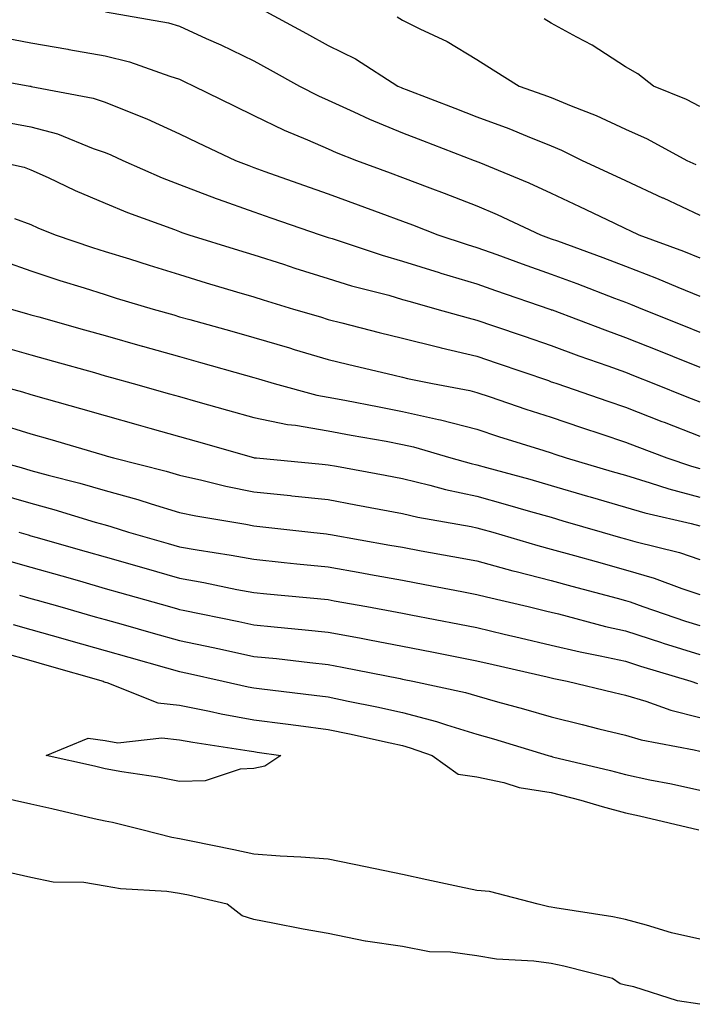
# Model space of a CAD drawing. Units: inches. Extents: x 950003 to 952643, y 7276778 to 7279418.
# Drawn here: x 951857 to 951947, y 7278058 to 7278191 of the extents above; entities that cross this region are included whole.
import ezdxf

# ---------------------------------------------------------------- set-up
doc = ezdxf.new("R2010")
doc.units = ezdxf.units.IN
doc.header["$MEASUREMENT"] = 0
doc.layers.add('Contour_95007276', color=7, linetype='Continuous', true_color=0x938860)

msp = doc.modelspace()

# ---------------------------------------------------------------- linework, layer by layer
at = {"layer": 'Contour_95007276'}
for points in [[(951868.07, 7278191.9, 3191), (951876.55, 7278190.42, 3191), (951878.05, 7278189.98, 3191), (951881.64, 7278188.33, 3191), (951883.59, 7278187.46, 3191), (951888.05, 7278185.31, 3191), (951890.25, 7278184.12, 3191), (951894.17, 7278181.92, 3191), (951896.74, 7278180.61, 3191), (951898.05, 7278180.04, 3191), (951901.51, 7278178.46, 3191), (951903.6, 7278177.47, 3191), (951908.05, 7278175.61, 3191), (951910.72, 7278174.59, 3191), (951917.67, 7278171.92, 3191), (951917.94, 7278171.81, 3191), (951918.05, 7278171.77, 3191), (951918.3, 7278171.67, 3191), (951925.02, 7278168.89, 3191), (951928.05, 7278167.53, 3191), (951931.87, 7278165.74, 3191), (951936.45, 7278163.52, 3191), (951938.05, 7278162.75, 3191), (951938.62, 7278162.49, 3191), (951939.84, 7278161.92, 3191), (951945.86, 7278159.73, 3191), (951948.05, 7278158.84, 3191)], [(951889.67, 7278191.92, 3192), (951895.12, 7278188.99, 3192), (951898.05, 7278187.36, 3192), (951901.7, 7278185.57, 3192), (951907.43, 7278181.92, 3192), (951907.85, 7278181.72, 3192), (951908.05, 7278181.64, 3192), (951908.51, 7278181.46, 3192), (951915.07, 7278178.94, 3192), (951918.05, 7278177.8, 3192), (951922.34, 7278176.21, 3192), (951924.79, 7278175.18, 3192), (951928.05, 7278173.88, 3192), (951929.44, 7278173.31, 3192), (951932.23, 7278171.92, 3192), (951936.21, 7278170.08, 3192), (951938.05, 7278169.21, 3192), (951943.04, 7278166.91, 3192), (951943.09, 7278166.88, 3192), (951948.05, 7278164.57, 3192)], [(951907.34, 7278191.21, 3193), (951908.05, 7278190.78, 3193), (951910.36, 7278189.61, 3193), (951914.06, 7278187.93, 3193), (951918.05, 7278185.47, 3193), (951920.23, 7278184.1, 3193), (951923.72, 7278181.92, 3193), (951926.93, 7278180.8, 3193), (951928.05, 7278180.36, 3193), (951930.73, 7278179.24, 3193), (951934.09, 7278177.96, 3193), (951938.05, 7278176.12, 3193), (951940.95, 7278174.82, 3193), (951946.28, 7278171.92, 3193), (951947.49, 7278171.36, 3193)], [(951948.05, 7278179.18, 3194), (951946.23, 7278180.1, 3194), (951941.81, 7278181.92, 3194), (951939.69, 7278183.56, 3194), (951938.05, 7278184.51, 3194), (951933.54, 7278187.41, 3194), (951931.49, 7278188.48, 3194), (951928.05, 7278190.39, 3194), (951927.1, 7278190.97, 3194)], [(951854.52, 7278188.39, 3190), (951858.05, 7278187.73, 3190), (951863, 7278186.87, 3190), (951863.13, 7278186.84, 3190), (951868.05, 7278185.97, 3190), (951871.3, 7278185.17, 3190), (951876.73, 7278183.24, 3190), (951878.05, 7278182.85, 3190), (951878.68, 7278182.55, 3190), (951879.97, 7278181.92, 3190), (951885.38, 7278179.25, 3190), (951888.05, 7278177.98, 3190), (951892.13, 7278176, 3190), (951895.27, 7278174.7, 3190), (951898.05, 7278173.47, 3190), (951899.12, 7278172.99, 3190), (951901.85, 7278171.92, 3190), (951906.38, 7278170.25, 3190), (951908.05, 7278169.64, 3190), (951911.73, 7278168.24, 3190), (951913.65, 7278167.52, 3190), (951918.05, 7278165.81, 3190), (951920.77, 7278164.64, 3190), (951926.6, 7278161.92, 3190), (951927.66, 7278161.53, 3190), (951928.05, 7278161.39, 3190), (951928.88, 7278161.09, 3190), (951934.98, 7278158.85, 3190), (951938.05, 7278157.7, 3190), (951942.23, 7278156.1, 3190), (951945.08, 7278154.89, 3190), (951948.05, 7278153.68, 3190)], [(951849.57, 7278183.44, 3189), (951857.88, 7278181.92, 3189), (951858.03, 7278181.9, 3189), (951858.05, 7278181.89, 3189), (951858.09, 7278181.88, 3189), (951866.44, 7278180.31, 3189), (951868.05, 7278179.77, 3189), (951871.72, 7278178.25, 3189), (951873.64, 7278177.51, 3189), (951878.05, 7278175.51, 3189), (951880.46, 7278174.33, 3189), (951885.58, 7278171.92, 3189), (951887.35, 7278171.22, 3189), (951888.05, 7278170.97, 3189), (951889.52, 7278170.45, 3189), (951894.72, 7278168.59, 3189), (951898.05, 7278167.43, 3189), (951902.08, 7278165.95, 3189), (951905.14, 7278164.83, 3189), (951908.05, 7278163.77, 3189), (951909.39, 7278163.26, 3189), (951912.79, 7278161.92, 3189), (951916.74, 7278160.61, 3189), (951918.05, 7278160.22, 3189), (951920.71, 7278159.26, 3189), (951924.13, 7278158, 3189), (951928.05, 7278156.63, 3189), (951931.49, 7278155.36, 3189), (951936.55, 7278153.42, 3189), (951938.05, 7278152.86, 3189), (951938.72, 7278152.59, 3189), (951940.32, 7278151.92, 3189), (951945.84, 7278149.71, 3189), (951948.05, 7278148.82, 3189)], [(951853.4, 7278177.27, 3188), (951858.05, 7278176.44, 3188), (951861.62, 7278175.49, 3188), (951866.44, 7278173.53, 3188), (951868.05, 7278172.99, 3188), (951868.81, 7278172.68, 3188), (951870.41, 7278171.92, 3188), (951875.71, 7278169.58, 3188), (951878.05, 7278168.68, 3188), (951882.95, 7278166.82, 3188), (951883.25, 7278166.72, 3188), (951888.05, 7278165.02, 3188), (951890.34, 7278164.21, 3188), (951896.95, 7278161.92, 3188), (951897.78, 7278161.65, 3188), (951898.05, 7278161.57, 3188), (951898.57, 7278161.4, 3188), (951905.31, 7278159.18, 3188), (951908.05, 7278158.38, 3188), (951912.97, 7278156.84, 3188), (951913.19, 7278156.78, 3188), (951918.05, 7278155.34, 3188), (951920.56, 7278154.43, 3188), (951927.85, 7278151.92, 3188), (951928, 7278151.87, 3188), (951928.05, 7278151.85, 3188), (951928.16, 7278151.81, 3188), (951935.26, 7278149.13, 3188), (951938.05, 7278148.13, 3188), (951942.48, 7278146.35, 3188), (951944.37, 7278145.6, 3188), (951948.05, 7278144.13, 3188)], [(951853.02, 7278171.92, 3187), (951857.14, 7278171.01, 3187), (951858.05, 7278170.67, 3187), (951860.35, 7278169.62, 3187), (951864.01, 7278167.88, 3187), (951868.05, 7278166.15, 3187), (951871.03, 7278164.9, 3187), (951877.35, 7278162.62, 3187), (951878.05, 7278162.35, 3187), (951878.36, 7278162.23, 3187), (951879.29, 7278161.92, 3187), (951885.97, 7278159.84, 3187), (951888.05, 7278159.21, 3187), (951892.02, 7278157.95, 3187), (951893.57, 7278157.44, 3187), (951898.05, 7278156.04, 3187), (951901.2, 7278155.07, 3187), (951906.19, 7278153.78, 3187), (951908.05, 7278153.24, 3187), (951909.06, 7278152.93, 3187), (951912.66, 7278151.92, 3187), (951916.87, 7278150.74, 3187), (951918.05, 7278150.46, 3187), (951920.28, 7278149.69, 3187), (951924.4, 7278148.27, 3187), (951928.05, 7278147.02, 3187), (951931.77, 7278145.64, 3187), (951935.68, 7278144.29, 3187), (951938.05, 7278143.44, 3187), (951939.13, 7278143, 3187), (951941.85, 7278141.92, 3187), (951946.28, 7278140.15, 3187), (951948.05, 7278139.47, 3187)], [(951855.85, 7278164.12, 3186), (951858.05, 7278163.31, 3186), (951859, 7278162.87, 3186), (951861.33, 7278161.92, 3186), (951866.35, 7278160.22, 3186), (951868.05, 7278159.68, 3186), (951871.29, 7278158.68, 3186), (951873.96, 7278157.83, 3186), (951878.05, 7278156.58, 3186), (951881.61, 7278155.48, 3186), (951885.7, 7278154.27, 3186), (951888.05, 7278153.56, 3186), (951889.29, 7278153.16, 3186), (951893.39, 7278151.92, 3186), (951897, 7278150.87, 3186), (951898.05, 7278150.55, 3186), (951899.88, 7278150.09, 3186), (951904.92, 7278148.79, 3186), (951908.05, 7278148.02, 3186), (951912.92, 7278146.79, 3186), (951913.25, 7278146.72, 3186), (951918.05, 7278145.61, 3186), (951920.79, 7278144.66, 3186), (951927.66, 7278142.31, 3186), (951928.05, 7278142.17, 3186), (951928.24, 7278142.11, 3186), (951928.78, 7278141.92, 3186), (951935.67, 7278139.54, 3186), (951938.05, 7278138.75, 3186), (951942.95, 7278136.82, 3186), (951943.26, 7278136.71, 3186), (951948.05, 7278134.85, 3186)], [(951854.48, 7278158.35, 3185), (951858.05, 7278157.06, 3185), (951861.92, 7278155.79, 3185), (951865.19, 7278154.78, 3185), (951868.05, 7278153.87, 3185), (951869.53, 7278153.4, 3185), (951874.48, 7278151.92, 3185), (951877.27, 7278151.14, 3185), (951878.05, 7278150.91, 3185), (951879.45, 7278150.52, 3185), (951885.07, 7278148.94, 3185), (951888.05, 7278148.1, 3185), (951892.83, 7278146.7, 3185), (951893.46, 7278146.51, 3185), (951898.05, 7278145.15, 3185), (951900.64, 7278144.51, 3185), (951906.93, 7278143.04, 3185), (951908.05, 7278142.77, 3185), (951908.72, 7278142.59, 3185), (951912.07, 7278141.92, 3185), (951917.1, 7278140.97, 3185), (951918.05, 7278140.73, 3185), (951919.84, 7278140.13, 3185), (951924.62, 7278138.49, 3185), (951928.05, 7278137.38, 3185), (951932.13, 7278136, 3185), (951934.86, 7278135.11, 3185), (951938.05, 7278134.05, 3185), (951939.58, 7278133.45, 3185), (951943.6, 7278131.92, 3185), (951946.94, 7278130.81, 3185), (951948.05, 7278130.51, 3185)], [(951855.39, 7278151.92, 3184), (951857.45, 7278151.32, 3184), (951858.05, 7278151.16, 3184), (951859.1, 7278150.87, 3184), (951865.27, 7278149.14, 3184), (951868.05, 7278148.36, 3184), (951873.01, 7278146.96, 3184), (951873.07, 7278146.94, 3184), (951878.05, 7278145.54, 3184), (951880.88, 7278144.75, 3184), (951886.92, 7278143.05, 3184), (951888.05, 7278142.73, 3184), (951888.67, 7278142.55, 3184), (951890.79, 7278141.92, 3184), (951896.5, 7278140.37, 3184), (951898.05, 7278140.1, 3184), (951900.29, 7278139.68, 3184), (951904.91, 7278138.78, 3184), (951908.05, 7278138.18, 3184), (951912.89, 7278137.08, 3184), (951913.16, 7278137.03, 3184), (951918.05, 7278135.78, 3184), (951920.95, 7278134.82, 3184), (951927.06, 7278132.91, 3184), (951928.05, 7278132.58, 3184), (951928.55, 7278132.42, 3184), (951930.08, 7278131.92, 3184), (951936.24, 7278130.11, 3184), (951938.05, 7278129.58, 3184), (951941.38, 7278128.59, 3184), (951943.89, 7278127.76, 3184), (951948.05, 7278126.65, 3184)], [(951853.27, 7278147.14, 3183), (951858.05, 7278145.79, 3183), (951861.07, 7278144.94, 3183), (951866.58, 7278143.39, 3183), (951868.05, 7278142.97, 3183), (951868.88, 7278142.75, 3183), (951871.82, 7278141.92, 3183), (951876.68, 7278140.55, 3183), (951878.05, 7278140.17, 3183), (951880.49, 7278139.48, 3183), (951884.49, 7278138.36, 3183), (951888.05, 7278137.35, 3183), (951892.56, 7278136.43, 3183), (951893.65, 7278136.32, 3183), (951898.05, 7278135.57, 3183), (951901.12, 7278134.99, 3183), (951905.82, 7278134.15, 3183), (951908.05, 7278133.73, 3183), (951909.52, 7278133.39, 3183), (951914.53, 7278131.92, 3183), (951917.29, 7278131.16, 3183), (951918.05, 7278130.99, 3183), (951919.34, 7278130.63, 3183), (951925.17, 7278129.04, 3183), (951928.05, 7278128.22, 3183), (951932.92, 7278126.79, 3183), (951933.27, 7278126.7, 3183), (951938.05, 7278125.3, 3183), (951940.66, 7278124.53, 3183), (951946.88, 7278123.09, 3183), (951948.05, 7278122.78, 3183)], [(951852.69, 7278141.92, 3182), (951856.92, 7278140.79, 3182), (951858.05, 7278140.45, 3182), (951860.11, 7278139.86, 3182), (951864.71, 7278138.58, 3182), (951868.05, 7278137.6, 3182), (951872.49, 7278136.36, 3182), (951874.05, 7278135.92, 3182), (951878.05, 7278134.8, 3182), (951880.3, 7278134.17, 3182), (951887.99, 7278131.98, 3182), (951888.08, 7278131.95, 3182), (951888.41, 7278131.92, 3182), (951897.22, 7278131.09, 3182), (951898.05, 7278131, 3182), (951899.17, 7278130.8, 3182), (951905.71, 7278129.58, 3182), (951908.05, 7278129.14, 3182), (951911.71, 7278128.26, 3182), (951913.81, 7278127.68, 3182), (951918.05, 7278126.76, 3182), (951921.84, 7278125.71, 3182), (951925.25, 7278124.72, 3182), (951928.05, 7278123.93, 3182), (951929.6, 7278123.47, 3182), (951934.92, 7278121.92, 3182), (951937.36, 7278121.23, 3182), (951938.05, 7278121.04, 3182), (951939.3, 7278120.67, 3182), (951945.31, 7278119.18, 3182), (951948.05, 7278118.26, 3182)], [(951853.39, 7278136.58, 3181), (951858.05, 7278135.17, 3181), (951860.58, 7278134.45, 3181), (951867.61, 7278132.36, 3181), (951868.05, 7278132.23, 3181), (951868.29, 7278132.16, 3181), (951869.16, 7278131.92, 3181), (951876.26, 7278130.13, 3181), (951878.05, 7278129.6, 3181), (951881.03, 7278128.94, 3181), (951884.26, 7278128.13, 3181), (951888.05, 7278127.37, 3181), (951892.99, 7278126.86, 3181), (951893.13, 7278126.84, 3181), (951898.05, 7278126.32, 3181), (951901.76, 7278125.63, 3181), (951904.92, 7278125.05, 3181), (951908.05, 7278124.46, 3181), (951910.1, 7278123.97, 3181), (951917.27, 7278122.7, 3181), (951918.05, 7278122.54, 3181), (951918.53, 7278122.4, 3181), (951920.19, 7278121.92, 3181), (951926.26, 7278120.13, 3181), (951928.05, 7278119.67, 3181), (951931.17, 7278118.8, 3181), (951934.1, 7278117.97, 3181), (951938.05, 7278116.89, 3181), (951941.9, 7278115.77, 3181), (951945.6, 7278114.37, 3181), (951948.05, 7278113.55, 3181)], [(951851.89, 7278131.92, 3180), (951856.74, 7278130.61, 3180), (951858.05, 7278130.23, 3180), (951860.36, 7278129.61, 3180), (951864.65, 7278128.52, 3180), (951868.05, 7278127.55, 3180), (951872.44, 7278126.31, 3180), (951874.23, 7278125.74, 3180), (951878.05, 7278124.59, 3180), (951880.24, 7278124.11, 3180), (951886.98, 7278122.99, 3180), (951888.05, 7278122.78, 3180), (951888.83, 7278122.7, 3180), (951895.69, 7278121.92, 3180), (951897.82, 7278121.69, 3180), (951898.05, 7278121.67, 3180), (951898.36, 7278121.61, 3180), (951906.33, 7278120.2, 3180), (951908.05, 7278119.9, 3180), (951910.53, 7278119.44, 3180), (951914.81, 7278118.68, 3180), (951918.05, 7278118.07, 3180), (951922.88, 7278116.75, 3180), (951923.31, 7278116.66, 3180), (951928.05, 7278115.45, 3180), (951930.81, 7278114.68, 3180), (951936.92, 7278113.05, 3180), (951938.05, 7278112.75, 3180), (951938.68, 7278112.55, 3180), (951940.39, 7278111.92, 3180), (951946.11, 7278109.98, 3180), (951948.05, 7278109.37, 3180)], [(951853.31, 7278127.18, 3179), (951858.05, 7278125.84, 3179), (951861.13, 7278125, 3179), (951866.67, 7278123.3, 3179), (951868.05, 7278122.9, 3179), (951868.81, 7278122.68, 3179), (951871.17, 7278121.92, 3179), (951876.52, 7278120.39, 3179), (951878.05, 7278119.96, 3179), (951880.43, 7278119.54, 3179), (951884.98, 7278118.85, 3179), (951888.05, 7278118.29, 3179), (951892.1, 7278117.87, 3179), (951893.81, 7278117.68, 3179), (951898.05, 7278117.26, 3179), (951902.58, 7278116.45, 3179), (951903.72, 7278116.25, 3179), (951908.05, 7278115.47, 3179), (951911.05, 7278114.92, 3179), (951916.02, 7278113.95, 3179), (951918.05, 7278113.57, 3179), (951919.35, 7278113.22, 3179), (951924.95, 7278111.92, 3179), (951927.45, 7278111.32, 3179), (951928.05, 7278111.19, 3179), (951929.01, 7278110.96, 3179), (951935.37, 7278109.24, 3179), (951938.05, 7278108.65, 3179), (951942.88, 7278107.09, 3179), (951943.13, 7278107, 3179), (951948.05, 7278105.47, 3179)], [(951856.41, 7278121.92, 3178), (951857.69, 7278121.56, 3178), (951858.05, 7278121.45, 3178), (951858.7, 7278121.27, 3178), (951865.46, 7278119.33, 3178), (951868.05, 7278118.6, 3178), (951873.25, 7278117.12, 3178), (951878.05, 7278115.75, 3178), (951881.3, 7278115.17, 3178), (951885.73, 7278114.24, 3178), (951888.05, 7278113.81, 3178), (951889.77, 7278113.64, 3178), (951898.05, 7278112.86, 3178), (951898.84, 7278112.71, 3178), (951903.22, 7278111.92, 3178), (951907.32, 7278111.19, 3178), (951908.05, 7278111.04, 3178), (951909.14, 7278110.83, 3178), (951915.7, 7278109.57, 3178), (951918.05, 7278109.1, 3178), (951921.73, 7278108.24, 3178), (951923.86, 7278107.73, 3178), (951928.05, 7278106.76, 3178), (951931.96, 7278105.83, 3178), (951934.65, 7278105.32, 3178), (951938.05, 7278104.57, 3178), (951940.05, 7278103.92, 3178), (951946.85, 7278101.92, 3178), (951947.73, 7278101.6, 3178)], [(951854.41, 7278118.28, 3177), (951858.05, 7278117.23, 3177), (951862.19, 7278116.06, 3177), (951864.6, 7278115.37, 3177), (951868.05, 7278114.38, 3177), (951869.96, 7278113.83, 3177), (951876.7, 7278111.92, 3177), (951877.76, 7278111.63, 3177), (951878.05, 7278111.54, 3177), (951878.53, 7278111.44, 3177), (951886.04, 7278109.91, 3177), (951888.05, 7278109.48, 3177), (951890.77, 7278109.2, 3177), (951894.95, 7278108.82, 3177), (951898.05, 7278108.5, 3177), (951902.26, 7278107.71, 3177), (951903.6, 7278107.47, 3177), (951908.05, 7278106.62, 3177), (951911.98, 7278105.85, 3177), (951914.66, 7278105.31, 3177), (951918.05, 7278104.63, 3177), (951920.25, 7278104.12, 3177), (951927.5, 7278102.47, 3177), (951928.05, 7278102.34, 3177), (951928.39, 7278102.26, 3177), (951930.18, 7278101.92, 3177), (951936.53, 7278100.4, 3177), (951938.05, 7278100.03, 3177), (951940.76, 7278099.21, 3177), (951944.12, 7278097.99, 3177), (951948.05, 7278097.01, 3177)], [(951856.51, 7278113.46, 3176), (951858.05, 7278113.02, 3176), (951858.91, 7278112.78, 3176), (951861.92, 7278111.92, 3176), (951866.7, 7278110.57, 3176), (951868.05, 7278110.19, 3176), (951870.46, 7278109.51, 3176), (951874.5, 7278108.37, 3176), (951878.05, 7278107.37, 3176), (951882.55, 7278106.42, 3176), (951883.83, 7278106.14, 3176), (951888.05, 7278105.24, 3176), (951891.07, 7278104.94, 3176), (951895.55, 7278104.42, 3176), (951898.05, 7278104.16, 3176), (951899.93, 7278103.8, 3176), (951907.71, 7278102.26, 3176), (951908.05, 7278102.19, 3176), (951908.27, 7278102.14, 3176), (951909.42, 7278101.92, 3176), (951916.51, 7278100.38, 3176), (951918.05, 7278099.91, 3176), (951920.84, 7278099.13, 3176), (951924.32, 7278098.19, 3176), (951928.05, 7278097.11, 3176), (951932.22, 7278096.09, 3176), (951934.46, 7278095.51, 3176), (951938.05, 7278094.62, 3176), (951940.13, 7278094, 3176), (951947.29, 7278092.68, 3176), (951948.05, 7278092.49, 3176)], [(951855.65, 7278109.52, 3175), (951858.05, 7278108.83, 3175), (951862.35, 7278107.62, 3175), (951863.44, 7278107.31, 3175), (951868.05, 7278106.01, 3175), (951871.24, 7278105.11, 3175), (951876.28, 7278103.69, 3175), (951878.05, 7278103.19, 3175), (951879.1, 7278102.97, 3175), (951883.9, 7278101.92, 3175), (951887.27, 7278101.14, 3175), (951888.05, 7278100.99, 3175), (951889.11, 7278100.86, 3175), (951896.17, 7278100.04, 3175), (951898.05, 7278099.79, 3175), (951900.74, 7278099.23, 3175), (951904.58, 7278098.45, 3175), (951908.05, 7278097.71, 3175), (951912.62, 7278096.49, 3175), (951913.94, 7278096.03, 3175), (951918.05, 7278094.77, 3175), (951920.28, 7278094.15, 3175), (951927.62, 7278091.92, 3175), (951927.94, 7278091.81, 3175), (951928.05, 7278091.8, 3175), (951928.22, 7278091.75, 3175), (951936.03, 7278089.9, 3175), (951938.05, 7278089.34, 3175), (951941.32, 7278088.65, 3175), (951944.21, 7278088.08, 3175), (951948.05, 7278087.24, 3175)], [(951854.23, 7278105.74, 3174), (951858.05, 7278104.66, 3174), (951860.19, 7278104.06, 3174), (951867.77, 7278101.92, 3174), (951867.92, 7278101.79, 3174), (951868.05, 7278101.77, 3174), (951868.24, 7278101.73, 3174), (951875.14, 7278099.01, 3174), (951878.05, 7278098.68, 3174), (951882.09, 7278097.88, 3174), (951883.65, 7278097.52, 3174), (951888.05, 7278096.71, 3174), (951892.3, 7278096.17, 3174), (951894.05, 7278095.92, 3174), (951898.05, 7278095.4, 3174), (951900.93, 7278094.8, 3174), (951906.38, 7278093.59, 3174), (951908.05, 7278093.23, 3174), (951909.09, 7278092.96, 3174), (951912.01, 7278091.92, 3174), (951915.52, 7278089.39, 3174), (951918.05, 7278089.02, 3174), (951921.69, 7278088.28, 3174), (951923.74, 7278087.61, 3174), (951928.05, 7278086.95, 3174), (951932.04, 7278085.91, 3174), (951934.92, 7278085.05, 3174), (951938.05, 7278084.19, 3174), (951939.92, 7278083.79, 3174), (951947.91, 7278081.92, 3174)], [(951948.05, 7278067.19, 3174), (951944.21, 7278068.08, 3174), (951940.87, 7278069.1, 3174), (951938.05, 7278069.84, 3174), (951936.34, 7278070.21, 3174), (951928.54, 7278071.43, 3174), (951928.05, 7278071.53, 3174), (951927.71, 7278071.58, 3174), (951926.3, 7278071.92, 3174), (951919.73, 7278073.6, 3174), (951918.05, 7278073.75, 3174), (951915.72, 7278074.25, 3174), (951911.33, 7278075.2, 3174), (951908.05, 7278075.9, 3174), (951903.05, 7278076.92, 3174), (951898.05, 7278077.97, 3174), (951894.36, 7278078.23, 3174), (951891.59, 7278078.38, 3174), (951888.05, 7278078.63, 3174), (951885.34, 7278079.21, 3174), (951879.6, 7278080.37, 3174), (951878.05, 7278080.7, 3174), (951876.99, 7278080.86, 3174), (951872.98, 7278081.92, 3174), (951869.02, 7278082.89, 3174), (951868.05, 7278083.06, 3174), (951866.57, 7278083.4, 3174), (951860.85, 7278084.72, 3174), (951858.05, 7278085.36, 3174), (951853.61, 7278086.36, 3174)], [(951948.05, 7278058.45, 3175), (951945.03, 7278058.9, 3175), (951939.18, 7278060.79, 3175), (951938.05, 7278061.01, 3175), (951937.34, 7278061.21, 3175), (951936.3, 7278061.92, 3175), (951929.73, 7278063.6, 3175), (951928.05, 7278063.92, 3175), (951925.73, 7278064.24, 3175), (951920.67, 7278064.54, 3175), (951918.05, 7278064.98, 3175), (951914.49, 7278065.48, 3175), (951911.66, 7278065.53, 3175), (951908.05, 7278066.22, 3175), (951903.06, 7278066.93, 3175), (951903.03, 7278066.94, 3175), (951898.05, 7278067.96, 3175), (951894.69, 7278068.56, 3175), (951890.59, 7278069.38, 3175), (951888.05, 7278069.84, 3175), (951886.47, 7278070.34, 3175), (951884.46, 7278071.92, 3175), (951879.24, 7278073.11, 3175), (951878.05, 7278073.37, 3175), (951876.35, 7278073.62, 3175), (951870.12, 7278073.99, 3175), (951868.05, 7278074.36, 3175), (951865.16, 7278074.81, 3175), (951861.02, 7278074.89, 3175), (951858.05, 7278075.52, 3175), (951853.45, 7278076.52, 3175)]]:
    msp.add_polyline3d(points, dxfattribs=at)
msp.add_polyline3d([(951888.05, 7278090.18, 3173), (951886.22, 7278090.09, 3173), (951881.49, 7278088.48, 3173), (951878.05, 7278088.4, 3173), (951875.13, 7278089, 3173), (951870.26, 7278089.71, 3173), (951868.05, 7278090.12, 3173), (951866.59, 7278090.46, 3173), (951860.09, 7278091.92, 3173), (951865.74, 7278094.23, 3173), (951868.05, 7278093.91, 3173), (951869.73, 7278093.6, 3173), (951875.68, 7278094.29, 3173), (951878.05, 7278094.03, 3173), (951879.81, 7278093.68, 3173), (951887.42, 7278092.55, 3173), (951888.05, 7278092.43, 3173), (951888.5, 7278092.37, 3173), (951891.68, 7278091.92, 3173), (951889.51, 7278090.46, 3173)], close=True, dxfattribs=at)

doc.saveas('drawing.dxf')
